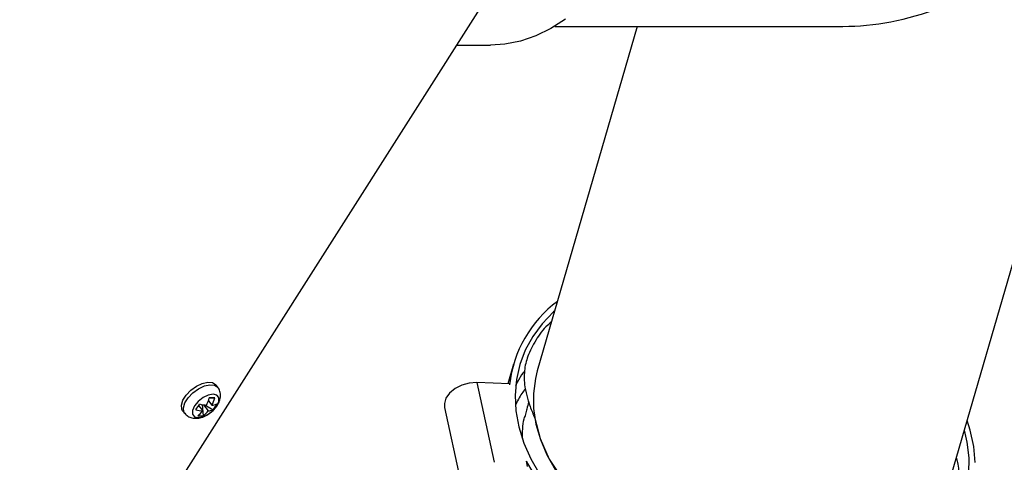
# Model space of a CAD drawing. Units: millimetres. Extents: x 75 to 6287, y 75 to 4380.
# Drawn here: x 684 to 846, y 1461 to 1534 of the extents above; entities that cross this region are included whole.
import ezdxf

# ---------------------------------------------------------------- set-up
doc = ezdxf.new("R2010")
doc.units = ezdxf.units.MM
doc.header["$LTSCALE"] = 15
doc.header["$PDSIZE"] = -1
doc.layers.add('WYMIAR', color=8, linetype='Continuous')
doc.styles.add('SLDTEXTSTYLE0', font='TXT', dxfattribs={"width": 0.605})
doc.dimstyles.new('SLDDIMSTYLE1', dxfattribs={"dimtxt": 46.229736, "dimasz": 49.53, "dimexe": 0, "dimexo": 0.0625, "dimgap": 11.557434, "dimtad": 1, "dimdec": 0, "dimrnd": 1e-09, "dimzin": 12, "dimdsep": 46, "dimtxsty": 'SLDTEXTSTYLE0', "dimsah": 1, "dimcen": 0.09, "dimadec": 0, "dimazin": 3, "dimtfac": 1, "dimtdec": 0, "dimtofl": 0, "dimtmove": 0, "dimatfit": 3, "dimfxl": 1, "dimfrac": 2, "dimtolj": 1, "dimtzin": 12, "dimarcsym": 0})

# ---------------------------------------------------------------- blocks, each defined once
blk = doc.blocks.new('_D_21')
at = {"layer": 'Defpoints', "color": 0}
for p in [(2112.35, 1813.02), (2112.35, 1675.02), (348.04, 1393.99)]:
    blk.add_point(p, dxfattribs=at)
at = {"layer": 'WYMIAR', "color": 0, "lineweight": -2}
for p, q in [((348.04, 1394.05), (348.04, 1813.02)), ((397.57, 1813.02), (2062.82, 1813.02)), ((2112.35, 1675.08), (2112.35, 1813.02))]:
    blk.add_line(p, q, dxfattribs=at)
at = {"layer": 'WYMIAR', "color": 0}
for points in [[(397.57, 1821.27), (397.57, 1804.76), (348.04, 1813.02)], [(2062.82, 1804.76), (2062.82, 1821.27), (2112.35, 1813.02)]]:
    blk.add_solid(points, dxfattribs=at)
at = {"layer": 'WYMIAR', "color": 0, "insert": (1230.2, 1870.81), "char_height": 46.23, "attachment_point": 2, "style": 'SLDTEXTSTYLE0'}
blk.add_mtext('\\A1;1764', dxfattribs=at)

msp = doc.modelspace()

# ---------------------------------------------------------------- linework, layer by layer
at = {"lineweight": 25}
for p, q in [((708.684, 1454.981), (779.609, 1566.378)), ((785.716, 1532.548), (769.311, 1476.05)), ((772.168, 1532.548), (819.446, 1532.548)), ((836.534, 1456.531), (858.611, 1532.564)), ((756.128, 1529.498), (761.613, 1529.498)), ((765.421, 1477.179), (764.489, 1473.967)), ((716.891, 1473.37), (716.557, 1473.795)), ((764.74, 1473.959), (759.421, 1474.137)), ((759.421, 1474.137), (762.237, 1461.079)), ((764.74, 1473.959), (764.774, 1473.802)), ((713.745, 1470.364), (714.425, 1469.498)), ((714.529, 1468.706), (714.413, 1470.532)), ((714.528, 1470.51), (715.323, 1469.498)), ((714.744, 1470.476), (716.11, 1469.702)), ((715.346, 1471.177), (715.924, 1470.442)), ((715.494, 1471.622), (716.398, 1471.642)), ((716.729, 1470.281), (716.826, 1470.42)), ((754.11, 1470.046), (756.651, 1458.263)), ((711.131, 1469.534), (711.465, 1469.108)), ((767.482, 1461.245), (767.67, 1460.373))]:
    msp.add_line(p, q, dxfattribs=at)
at = {"lineweight": 25, "flags": 128}
for points in [[(773.924, 1533.715), (771.558, 1532.192), (769.099, 1531), (766.57, 1530.149), (763.994, 1529.647), (761.613, 1529.498)], [(772.168, 1485.89), (771.983, 1485.722), (770.124, 1483.789), (768.571, 1481.693), (767.338, 1479.454), (766.438, 1477.091), (765.879, 1474.628), (765.665, 1472.086), (765.799, 1469.491), (766.28, 1466.866), (767.103, 1464.235), (768.261, 1461.623), (769.742, 1459.055)], [(767.083, 1475.915), (766.746, 1475.408), (765.757, 1473.674)], [(769.311, 1476.05), (768.999, 1474.795), (768.679, 1472.368), (768.711, 1469.878), (769.093, 1467.351), (769.823, 1464.813), (770.892, 1462.291), (772.29, 1459.809)], [(711.131, 1469.534), (710.991, 1469.778), (710.921, 1470.444), (711.169, 1471.242), (711.706, 1472.086), (712.475, 1472.885), (713.393, 1473.551), (714.359, 1474.012), (715.269, 1474.219), (716.025, 1474.15), (716.545, 1473.811), (716.557, 1473.795)], [(711.471, 1469.1), (711.325, 1469.352), (711.256, 1470.018), (711.503, 1470.817), (712.041, 1471.661), (712.81, 1472.459), (713.727, 1473.125), (714.693, 1473.587), (715.603, 1473.794), (716.359, 1473.724), (716.879, 1473.385), (716.888, 1473.374)], [(759.421, 1474.137), (758.158, 1474.051), (756.924, 1473.717), (755.818, 1473.163), (754.93, 1472.433), (754.332, 1471.586), (754.072, 1470.692), (754.11, 1470.046)], [(716.729, 1470.32), (717.059, 1471.056), (717.059, 1471.68), (716.731, 1472.097), (716.124, 1472.243), (715.33, 1472.097), (714.471, 1471.68), (713.678, 1471.056), (713.07, 1470.32), (712.741, 1469.584), (712.74, 1468.96), (713.068, 1468.543), (713.675, 1468.397), (714.469, 1468.543), (715.328, 1468.96), (716.121, 1469.584), (716.729, 1470.32)], [(768.902, 1468.313), (769.766, 1464.961), (771.243, 1461.605), (774.398, 1456.893), (778.66, 1452.544), (783.844, 1448.719), (789.77, 1445.575), (796.195, 1443.22), (802.882, 1441.76), (809.57, 1441.234), (816.001, 1441.68), (821.934, 1443.062), (827.129, 1445.346), (831.402, 1448.427), (834.571, 1452.201), (836.535, 1456.511), (836.565, 1456.725)], [(841.157, 1461.048), (840.929, 1463.692), (840.354, 1466.36), (839.849, 1467.947)], [(808.79, 1439.083), (812.313, 1439.091), (815.75, 1439.353), (819.066, 1439.866), (822.232, 1440.626), (825.217, 1441.626), (827.994, 1442.856), (830.537, 1444.305), (832.823, 1445.959), (834.829, 1447.803), (836.537, 1449.82), (837.931, 1451.99), (838.999, 1454.294), (839.729, 1456.71), (840.116, 1459.215), (840.156, 1461.786), (839.848, 1464.4), (839.391, 1466.371)], [(767.482, 1461.245), (769.013, 1458.644)]]:
    msp.add_lwpolyline(points, dxfattribs=at)
at = {"lineweight": 25}
for centre, radius, start, end in [((784.391, 1471.617), 19.739, 126.58901, 173.6453), ((694.062, 1482.625), 23.19, 326.13352, 328.89814), ((715.712, 1477.282), 6.875, 254.87393, 264.26989), ((708.854, 1473.573), 6.92, 333.0963, 343.79012), ((715.949, 1292.802), 178.84, 89.85615, 90.14385), ((709.753, 1473.573), 6.92, 333.0963, 343.79012), ((715.674, 1473.031), 2.601, 275.51891, 293.50834), ((712.832, 1472.453), 4.28, 320.00501, 335.02666), ((715.111, 1476.338), 6.875, 254.87393, 264.26989), ((710.835, 1472.304), 4.557, 307.85468, 321.99127), ((714.08, 1471.429), 2.759, 260.63502, 279.36498), ((711.733, 1472.304), 4.557, 307.85468, 321.99127), ((715.073, 1472.087), 2.601, 275.51891, 293.50834)]:
    msp.add_arc(centre, radius, start, end, dxfattribs=at)
msp.add_ellipse((832.324, 1567.548), major_axis=(34.163, 25.654), ratio=0.6969265, start_param=3.8897024, end_param=4.7274604, dxfattribs=at)
for points, knots in [([(771.646, 1484.093), (771.539, 1484.01), (770.562, 1483.256), (769.234, 1481.465), (767.867, 1478.962), (767.108, 1476.388), (767.176, 1474.694), (767.211, 1473.834)], [0, 0, 0, 0, 0.0324041, 0.2950135, 0.5642023, 0.7790678, 1, 1, 1, 1]), ([(771.652, 1484.114), (771.549, 1484.034), (771.31, 1483.85), (771.134, 1483.63), (771.034, 1483.505)], [0, 0, 0, 0, 0.4318254, 1, 1, 1, 1]), ([(716.826, 1470.42), (716.922, 1470.587), (717.165, 1471.008), (717.365, 1471.72), (717.325, 1472.511), (717.141, 1473.096), (716.908, 1473.316), (716.861, 1473.36)], [0, 0, 0, 0, 0.17845504, 0.45113113, 0.69772884, 0.93927517, 1, 1, 1, 1]), ([(767.211, 1473.834), (767.326, 1473.235), (767.557, 1472.035), (768.118, 1470.188), (768.641, 1468.951), (768.911, 1468.312)], [0, 0, 0, 0, 0.3258369, 0.6516749, 1, 1, 1, 1]), ([(767.356, 1473.148), (767.158, 1472.892), (766.501, 1472.04), (766.037, 1471.098), (765.713, 1470.44)], [0, 0, 0, 0, 0.3007876, 1, 1, 1, 1]), ([(715.844, 1469.336), (715.87, 1469.353), (716.183, 1469.568), (716.476, 1469.913), (716.697, 1470.234), (716.729, 1470.281)], [0, 0, 0, 0, 0.0702476, 0.8661137, 1, 1, 1, 1]), ([(767.914, 1470.97), (767.808, 1470.581), (767.627, 1469.913), (767.445, 1469.257), (767.369, 1468.985)], [0, 0, 0, 0, 0.5836935, 1, 1, 1, 1]), ([(711.496, 1469.107), (711.648, 1468.937), (711.968, 1468.58), (712.657, 1468.32), (713.411, 1468.252), (714.227, 1468.402), (715.077, 1468.752), (715.594, 1469.145), (715.844, 1469.336)], [0, 0, 0, 0, 0.1422335, 0.2983028, 0.4540851, 0.6253158, 0.8181964, 1, 1, 1, 1]), ([(766.918, 1464.862), (766.887, 1466.006), (766.848, 1467.421), (767.352, 1468.712), (767.449, 1468.96)], [0, 0, 0, 0, 0.8081165, 1, 1, 1, 1]), ([(837.847, 1452.189), (837.896, 1452.331), (838.298, 1453.486), (838.581, 1455.636), (838.635, 1458.465), (838.45, 1460.527), (838.17, 1461.63), (838.098, 1461.915)], [0, 0, 0, 0, 0.04651404, 0.37786588, 0.66476346, 0.91353051, 1, 1, 1, 1])]:
    msp.add_open_spline(points, degree=3, knots=knots, dxfattribs=at)

# ---------------------------------------------------------------- dimensions: what is measured, and where the dimension line sits
at = {"layer": 'WYMIAR'}
dim = msp.add_linear_dim(base=(2112.355, 1813.019), p1=(348.039, 1393.991), p2=(2112.355, 1675.021), dimstyle='SLDDIMSTYLE1', dxfattribs=at)
dim.commit()
dim.dimension.update_dxf_attribs({"geometry": '_D_21', "text_midpoint": (1230.197, 1813.019), "dimtype": 160})

doc.saveas('drawing.dxf')
